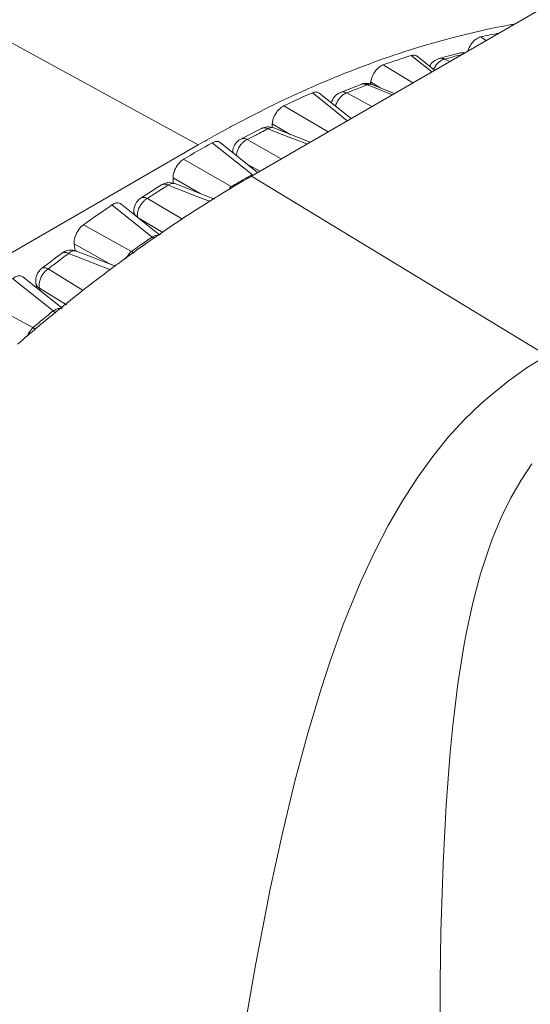
# Model space of a CAD drawing. Units: inches. Extents: x 0.5 to 16.1, y 0.5 to 11.2.
# Drawn here: x 10.9 to 10.9, y 9 to 9.1 of the extents above; entities that cross this region are included whole.
import ezdxf

# ---------------------------------------------------------------- set-up
doc = ezdxf.new("R2010")
doc.units = ezdxf.units.IN
doc.header["$MEASUREMENT"] = 0
doc.layers.add('art', color=7, linetype='Continuous', lineweight=0)

# ---------------------------------------------------------------- blocks, each defined once
blk = doc.blocks.new('Block_15')
at = {"layer": 'art', "color": 250, "lineweight": 20, "true_color": 0x231f20}
for p, q in [((11.04807, 9.16595), (10.90555, 9.08367)), ((10.8567, 9.11068), (10.8981, 9.08803)), ((10.94225, 9.10486), (10.94197, 9.10482)), ((10.94228, 9.10495), (10.94199, 9.1049)), ((10.93765, 9.10316), (10.93844, 9.10266)), ((10.93082, 9.09826), (10.92794, 9.10056)), ((10.93121, 9.09849), (10.92875, 9.10046)), ((10.93182, 9.10014), (10.93182, 9.10014)), ((10.93263, 9.10006), (10.93332, 9.0997)), ((10.92401, 9.09926), (10.92816, 9.09672)), ((10.92104, 9.09656), (10.92094, 9.09653)), ((10.9229, 9.09601), (10.92177, 9.09645)), ((10.92221, 9.09654), (10.92225, 9.09686)), ((10.92357, 9.09605), (10.92225, 9.09686)), ((10.92561, 9.09525), (10.92243, 9.09651)), ((10.92402, 9.09556), (10.9229, 9.09601)), ((10.91684, 9.09312), (10.91408, 9.09534)), ((10.91951, 9.09173), (10.91505, 9.09529)), ((10.91803, 9.09539), (10.91802, 9.09538)), ((10.91891, 9.09533), (10.92242, 9.09341)), ((10.92529, 9.09506), (10.92402, 9.09556)), ((10.91009, 9.09352), (10.91628, 9.08986)), ((10.91897, 9.09142), (10.91684, 9.09312)), ((10.90843, 9.09043), (10.90847, 9.091)), ((10.91099, 9.0895), (10.90847, 9.091)), ((10.91377, 9.08841), (10.90867, 9.09041)), ((10.9101, 9.08941), (10.90786, 9.09029)), ((10.91332, 9.08816), (10.9101, 9.08941)), ((10.76062, 9.00865), (10.8981, 9.08803)), ((10.90563, 9.08386), (10.90006, 9.08833)), ((10.90642, 9.08417), (10.90118, 9.08837)), ((10.90405, 9.08884), (10.90405, 9.08884)), ((10.90497, 9.0888), (10.90973, 9.08608)), ((10.89604, 9.08602), (10.90273, 9.08219)), ((10.90671, 9.08434), (10.90495, 9.08534)), ((10.90549, 9.08378), (10.90563, 9.08386)), ((10.94695, 9.05852), (10.90555, 9.08367)), ((10.90574, 9.08378), (10.90567, 9.08384)), ((10.8972, 9.08109), (10.89387, 9.08238)), ((10.89459, 9.08259), (10.89457, 9.0834)), ((10.89839, 9.08121), (10.89457, 9.0834)), ((10.90037, 9.08044), (10.89483, 9.0826)), ((10.89979, 9.08008), (10.8972, 9.08109)), ((10.89164, 9.07511), (10.88601, 9.07961)), ((10.89268, 9.07544), (10.88728, 9.07974)), ((10.89005, 9.08058), (10.89004, 9.08057)), ((10.89098, 9.08054), (10.89587, 9.07763)), ((10.88911, 9.07829), (10.88908, 9.07865)), ((10.88202, 9.07683), (10.88876, 9.0731)), ((10.89313, 9.07577), (10.88976, 9.07777)), ((10.89257, 9.07545), (10.89275, 9.07558)), ((10.89257, 9.07537), (10.89276, 9.0755)), ((10.88084, 9.07312), (10.88071, 9.07414)), ((10.88596, 9.07122), (10.88071, 9.07414)), ((10.88103, 9.07239), (10.87993, 9.07282)), ((10.88105, 9.07314), (10.88099, 9.07316)), ((10.88649, 9.07102), (10.88105, 9.07314)), ((10.88581, 9.07054), (10.88103, 9.07239)), ((10.87616, 9.0707), (10.87615, 9.07069)), ((10.87707, 9.07065), (10.882, 9.0676)), ((10.87778, 9.06476), (10.87209, 9.06928)), ((10.87901, 9.06518), (10.87352, 9.06952)), ((10.87548, 9.06797), (10.87536, 9.06865)), ((10.8759, 9.06764), (10.87585, 9.06793)), ((10.87964, 9.06559), (10.87585, 9.06793)), ((10.86816, 9.06605), (10.87495, 9.06242)), ((10.87888, 9.0652), (10.87904, 9.06533)), ((10.8789, 9.06509), (10.87906, 9.06522))]:
    blk.add_line(p, q, dxfattribs=at)
for points in [[(10.94199, 9.1049), (10.94062, 9.10464), (10.94, 9.10452), (10.93863, 9.10424), (10.93787, 9.10407), (10.93651, 9.10376), (10.93515, 9.10343), (10.93379, 9.10309), (10.93244, 9.10273), (10.93109, 9.10235), (10.92974, 9.10196), (10.9284, 9.10155)], [(10.93765, 9.10316), (10.9375, 9.10312), (10.93735, 9.10306), (10.93719, 9.10297), (10.93711, 9.10292), (10.93693, 9.1028), (10.93676, 9.10266), (10.9366, 9.1025), (10.93645, 9.10232), (10.9363, 9.10212), (10.93617, 9.10191), (10.93605, 9.10168), (10.93594, 9.10144), (10.93585, 9.1012), (10.93584, 9.10116)], [(10.9284, 9.10155), (10.92798, 9.10141), (10.92706, 9.10112), (10.92614, 9.10082), (10.92565, 9.10066), (10.92474, 9.10034), (10.92383, 9.10003), (10.92292, 9.0997), (10.92202, 9.09937), (10.92111, 9.09903), (10.92021, 9.09869), (10.91931, 9.09834)], [(10.92875, 9.10046), (10.92874, 9.10046), (10.92867, 9.10051), (10.92859, 9.10055), (10.92851, 9.10058), (10.92842, 9.1006), (10.92834, 9.10061), (10.92825, 9.10061), (10.92817, 9.10061), (10.9281, 9.1006), (10.92802, 9.10058), (10.92794, 9.10056)], [(10.93263, 9.10006), (10.9326, 9.10005), (10.93248, 9.10002), (10.93237, 9.09998), (10.93229, 9.09994), (10.93218, 9.09989), (10.93208, 9.09982), (10.93198, 9.09976), (10.93188, 9.09968), (10.93179, 9.09961), (10.9317, 9.09952), (10.93161, 9.09944)], [(10.93263, 9.10006), (10.93256, 9.10009), (10.93248, 9.10012), (10.9324, 9.10014), (10.93232, 9.10016), (10.93223, 9.10017), (10.93215, 9.10018), (10.93207, 9.10018), (10.93198, 9.10017), (10.9319, 9.10016), (10.93182, 9.10014)], [(10.93463, 9.1009), (10.9347, 9.10091), (10.93477, 9.10092), (10.93483, 9.10093), (10.9349, 9.10093), (10.93497, 9.10093), (10.93504, 9.10092), (10.93511, 9.10091), (10.93517, 9.1009), (10.93524, 9.10088), (10.9353, 9.10086)], [(10.92401, 9.09926), (10.92386, 9.09919), (10.9237, 9.09911), (10.92354, 9.099), (10.92343, 9.09892), (10.92325, 9.09876), (10.92308, 9.09859), (10.92292, 9.0984), (10.92278, 9.0982), (10.92265, 9.09799), (10.92254, 9.09779), (10.92244, 9.09756), (10.92236, 9.09733), (10.9223, 9.09709), (10.92225, 9.09686)], [(10.93144, 9.09924), (10.93139, 9.09918), (10.93135, 9.09912), (10.93131, 9.09906), (10.93127, 9.099), (10.93123, 9.09893), (10.93119, 9.09887), (10.93116, 9.09881), (10.93112, 9.09874), (10.93109, 9.09868), (10.93106, 9.09861)], [(10.91463, 9.0964), (10.91422, 9.09622), (10.91334, 9.09583), (10.91247, 9.09544), (10.912, 9.09523), (10.91113, 9.09482), (10.91026, 9.09442), (10.9094, 9.094), (10.90853, 9.09359), (10.90767, 9.09316), (10.90681, 9.09273), (10.90596, 9.0923)], [(10.92104, 9.09656), (10.92111, 9.09657), (10.92119, 9.09658), (10.92126, 9.09658), (10.92133, 9.09657), (10.92141, 9.09656), (10.92148, 9.09655), (10.92156, 9.09653), (10.92163, 9.09651), (10.9217, 9.09648), (10.92177, 9.09645)], [(10.92177, 9.09645), (10.92182, 9.09648), (10.92188, 9.0965), (10.92194, 9.09652), (10.92196, 9.09652), (10.92202, 9.09654), (10.92209, 9.09655), (10.92216, 9.09655), (10.92223, 9.09655), (10.9223, 9.09654), (10.92236, 9.09653), (10.92243, 9.09651)], [(10.91505, 9.09529), (10.91504, 9.0953), (10.91496, 9.09535), (10.91487, 9.0954), (10.91477, 9.09543), (10.91467, 9.09544), (10.91456, 9.09545), (10.91446, 9.09544), (10.91436, 9.09543), (10.91427, 9.09541), (10.91418, 9.09538), (10.91408, 9.09534)], [(10.91891, 9.09533), (10.91887, 9.09531), (10.91876, 9.09527), (10.91865, 9.09521), (10.91857, 9.09517), (10.91846, 9.0951), (10.91836, 9.09503), (10.91826, 9.09495), (10.91817, 9.09487), (10.91808, 9.09478), (10.91799, 9.09469), (10.91791, 9.0946)], [(10.91891, 9.09533), (10.91885, 9.09535), (10.91877, 9.09538), (10.91868, 9.09541), (10.91866, 9.09542), (10.91857, 9.09543), (10.91847, 9.09545), (10.91838, 9.09545), (10.91829, 9.09545), (10.9182, 9.09543), (10.91811, 9.09541), (10.91803, 9.09539)], [(10.91009, 9.09352), (10.90993, 9.09343), (10.90977, 9.09333), (10.90961, 9.0932), (10.90951, 9.09311), (10.90934, 9.09294), (10.90917, 9.09274), (10.90904, 9.09256), (10.9089, 9.09235), (10.90878, 9.09213), (10.90868, 9.0919), (10.9086, 9.09167), (10.90854, 9.09145), (10.90849, 9.09122), (10.90847, 9.091)], [(10.90715, 9.0904), (10.90713, 9.0904), (10.90711, 9.09039), (10.90709, 9.09039), (10.90707, 9.09038), (10.90705, 9.09037), (10.90703, 9.09037), (10.907, 9.09036), (10.90698, 9.09035), (10.90696, 9.09034), (10.90694, 9.09033)], [(10.90786, 9.09029), (10.9078, 9.09032), (10.90773, 9.09035), (10.90766, 9.09037), (10.90759, 9.09039), (10.90752, 9.0904), (10.90744, 9.09041), (10.90737, 9.09042), (10.9073, 9.09042), (10.90722, 9.09041), (10.90715, 9.0904)], [(10.90867, 9.09041), (10.90866, 9.09042), (10.90858, 9.09044), (10.9085, 9.09045), (10.90841, 9.09046), (10.90833, 9.09045), (10.90824, 9.09044), (10.90816, 9.09042), (10.90808, 9.09039), (10.90801, 9.09037), (10.90794, 9.09033), (10.90786, 9.09029)], [(10.90118, 9.08836), (10.90109, 9.08843), (10.90105, 9.08845), (10.90095, 9.08849), (10.90084, 9.08851), (10.90074, 9.08852), (10.90063, 9.08852), (10.90051, 9.0885), (10.90039, 9.08847), (10.90027, 9.08843), (10.90016, 9.08839), (10.90006, 9.08833)], [(10.90408, 9.08808), (10.90398, 9.08795), (10.90388, 9.08781), (10.9038, 9.08766), (10.90372, 9.08752), (10.90365, 9.08736), (10.90359, 9.08721), (10.90353, 9.08705), (10.90349, 9.08689), (10.90345, 9.08672), (10.90343, 9.08656)], [(10.90497, 9.0888), (10.9049, 9.08883), (10.90481, 9.08886), (10.90472, 9.08889), (10.90471, 9.08889), (10.90461, 9.08891), (10.90452, 9.08892), (10.90442, 9.08892), (10.90432, 9.08892), (10.90423, 9.0889), (10.90414, 9.08888), (10.90405, 9.08884)], [(10.90497, 9.0888), (10.90487, 9.08875), (10.90477, 9.08869), (10.90467, 9.08863), (10.90458, 9.08856), (10.90448, 9.08849), (10.9044, 9.08841), (10.90431, 9.08833), (10.90423, 9.08825), (10.90415, 9.08817), (10.90408, 9.08808)], [(10.89604, 9.08602), (10.89588, 9.08591), (10.89571, 9.08578), (10.89555, 9.08562), (10.89547, 9.08554), (10.8953, 9.08535), (10.89515, 9.08514), (10.89501, 9.08493), (10.89489, 9.0847), (10.89479, 9.08448), (10.89471, 9.08426), (10.89464, 9.08403), (10.8946, 9.08382), (10.89458, 9.0836), (10.89457, 9.0834)], [(10.89293, 9.08242), (10.89295, 9.08243), (10.89304, 9.08247), (10.89313, 9.0825), (10.8932, 9.08252), (10.8933, 9.08252), (10.8934, 9.08252), (10.89349, 9.08251), (10.89359, 9.08249), (10.89369, 9.08246), (10.89378, 9.08242), (10.89387, 9.08238)], [(10.89483, 9.0826), (10.89481, 9.0826), (10.89471, 9.08263), (10.89461, 9.08264), (10.89453, 9.08264), (10.89443, 9.08263), (10.89433, 9.08261), (10.89423, 9.08258), (10.89413, 9.08254), (10.89404, 9.08249), (10.89395, 9.08244), (10.89387, 9.08238)], [(10.90246, 9.08196), (10.90249, 9.08199), (10.90252, 9.08201), (10.90254, 9.08203), (10.90257, 9.08206), (10.90259, 9.08208), (10.90262, 9.0821), (10.90265, 9.08212), (10.90268, 9.08215), (10.90271, 9.08217), (10.90273, 9.08219)], [(10.88728, 9.07974), (10.8872, 9.0798), (10.88709, 9.07985), (10.88698, 9.07988), (10.88685, 9.0799), (10.88671, 9.0799), (10.88671, 9.0799), (10.88658, 9.07988), (10.88649, 9.07986), (10.88636, 9.07981), (10.88624, 9.07975), (10.88612, 9.07969), (10.88601, 9.07961)], [(10.89011, 9.07974), (10.89002, 9.0796), (10.88994, 9.07946), (10.88986, 9.07932), (10.88979, 9.07917), (10.88973, 9.07902), (10.88968, 9.07887), (10.88964, 9.07871), (10.8896, 9.07855), (10.88958, 9.07839), (10.88957, 9.07823)], [(10.89098, 9.08054), (10.89089, 9.08058), (10.8908, 9.08061), (10.89071, 9.08064), (10.89071, 9.08064), (10.89061, 9.08066), (10.89051, 9.08067), (10.89041, 9.08068), (10.89032, 9.08067), (10.89022, 9.08065), (10.89013, 9.08062), (10.89005, 9.08058)], [(10.89098, 9.08054), (10.89087, 9.08048), (10.89078, 9.08041), (10.89068, 9.08034), (10.89059, 9.08027), (10.8905, 9.08019), (10.89041, 9.0801), (10.89033, 9.08002), (10.89025, 9.07993), (10.89018, 9.07983), (10.89011, 9.07974)], [(10.88908, 9.07865), (10.88909, 9.07859), (10.8891, 9.07854), (10.88911, 9.07848), (10.88913, 9.07843), (10.88915, 9.07838), (10.88917, 9.07833), (10.8892, 9.07828), (10.88923, 9.07823), (10.88926, 9.07818), (10.88929, 9.07814)], [(10.88957, 9.07823), (10.88956, 9.0782), (10.88956, 9.07816), (10.88956, 9.07813), (10.88956, 9.07809), (10.88956, 9.07806), (10.88957, 9.07802), (10.88957, 9.07798), (10.88957, 9.07795), (10.88958, 9.07791), (10.88958, 9.07788)], [(10.88202, 9.07683), (10.88184, 9.07669), (10.88167, 9.07653), (10.8815, 9.07635), (10.88135, 9.07616), (10.88121, 9.07596), (10.88108, 9.07574), (10.88098, 9.07554), (10.88089, 9.0753), (10.88081, 9.07507), (10.88075, 9.07484), (10.88073, 9.07471), (10.88071, 9.0745), (10.8807, 9.07431), (10.88071, 9.07414)], [(10.89164, 9.07511), (10.89171, 9.07515), (10.8918, 9.07519), (10.89188, 9.07523), (10.8919, 9.07524), (10.89199, 9.07527), (10.89208, 9.0753), (10.89218, 9.07533), (10.89227, 9.07535), (10.89237, 9.07536), (10.89247, 9.07537), (10.89256, 9.07536)], [(10.89164, 9.07511), (10.89167, 9.07509), (10.8917, 9.07507), (10.89172, 9.07505), (10.89175, 9.07503), (10.89178, 9.07501), (10.89181, 9.07499), (10.89183, 9.07497), (10.89186, 9.07495), (10.89189, 9.07492), (10.89191, 9.0749)], [(10.87993, 9.07282), (10.87992, 9.07282), (10.87984, 9.07286), (10.87975, 9.0729), (10.87966, 9.07293), (10.87957, 9.07295), (10.87947, 9.07296), (10.87937, 9.07297), (10.87927, 9.07296), (10.87917, 9.07294), (10.87908, 9.07291), (10.87901, 9.07286)], [(10.88099, 9.07316), (10.88088, 9.07318), (10.88086, 9.07319), (10.88074, 9.07319), (10.88065, 9.07318), (10.88054, 9.07316), (10.88043, 9.07313), (10.88032, 9.07308), (10.88021, 9.07303), (10.88011, 9.07296), (10.88002, 9.07289), (10.87993, 9.07282)], [(10.88876, 9.0731), (10.88873, 9.07307), (10.88863, 9.07298), (10.88853, 9.07288), (10.88847, 9.07282), (10.88838, 9.07272), (10.8883, 9.07261), (10.88822, 9.0725), (10.88814, 9.07239), (10.88806, 9.07228), (10.88799, 9.07217), (10.88793, 9.07205)], [(10.88906, 9.07286), (10.88903, 9.07289), (10.889, 9.07291), (10.88897, 9.07294), (10.88894, 9.07296), (10.88891, 9.07299), (10.88888, 9.07301), (10.88885, 9.07303), (10.88882, 9.07305), (10.88879, 9.07308), (10.88876, 9.0731)], [(10.87352, 9.06952), (10.87343, 9.06958), (10.87333, 9.06963), (10.87321, 9.06966), (10.87308, 9.06968), (10.87295, 9.06967), (10.87287, 9.06967), (10.87273, 9.06964), (10.87259, 9.06959), (10.87247, 9.06954), (10.87234, 9.06946), (10.87221, 9.06937), (10.87209, 9.06928)], [(10.87581, 9.06823), (10.8758, 9.06828), (10.8758, 9.06843), (10.87582, 9.06858), (10.87583, 9.06868), (10.87586, 9.06883), (10.87589, 9.06898), (10.87594, 9.06912), (10.87599, 9.06927), (10.87605, 9.06941), (10.87611, 9.06954), (10.87618, 9.06968)], [(10.87707, 9.07065), (10.87706, 9.07065), (10.87698, 9.07069), (10.87689, 9.07073), (10.8768, 9.07076), (10.87671, 9.07078), (10.87661, 9.07079), (10.87651, 9.0708), (10.87642, 9.07079), (10.87632, 9.07078), (10.87624, 9.07074), (10.87616, 9.0707)], [(10.87618, 9.06968), (10.87625, 9.06979), (10.87633, 9.0699), (10.8764, 9.07001), (10.87649, 9.07011), (10.87657, 9.07021), (10.87666, 9.07031), (10.87676, 9.0704), (10.87686, 9.07049), (10.87696, 9.07057), (10.87707, 9.07065)], [(10.87536, 9.06865), (10.87538, 9.06856), (10.87541, 9.06848), (10.87544, 9.0684), (10.87549, 9.06832), (10.87554, 9.06824), (10.87559, 9.06817), (10.87565, 9.0681), (10.87571, 9.06804), (10.87578, 9.06798), (10.87585, 9.06793)], [(10.87585, 9.06793), (10.87584, 9.06796), (10.87584, 9.06799), (10.87583, 9.06802), (10.87583, 9.06805), (10.87582, 9.06808), (10.87582, 9.06811), (10.87581, 9.06814), (10.87581, 9.06817), (10.87581, 9.0682), (10.87581, 9.06823)], [(10.87778, 9.06476), (10.87788, 9.06482), (10.87799, 9.06488), (10.8781, 9.06494), (10.87811, 9.06494), (10.87822, 9.065), (10.87834, 9.06504), (10.87847, 9.06508), (10.87859, 9.06511), (10.87872, 9.06512), (10.87884, 9.06512), (10.87897, 9.06511)], [(10.87778, 9.06476), (10.87782, 9.06473), (10.87786, 9.0647), (10.8779, 9.06468), (10.87793, 9.06465), (10.87797, 9.06462), (10.87801, 9.0646), (10.87804, 9.06457), (10.87808, 9.06454), (10.87811, 9.06451), (10.87815, 9.06448)], [(10.87495, 9.06242), (10.87491, 9.06239), (10.87482, 9.06228), (10.87472, 9.06217), (10.87467, 9.0621), (10.87458, 9.06199), (10.8745, 9.06187), (10.87442, 9.06175), (10.87434, 9.06163), (10.87427, 9.0615), (10.87421, 9.06138), (10.87414, 9.06125)], [(10.87529, 9.06217), (10.87525, 9.0622), (10.87522, 9.06223), (10.87519, 9.06225), (10.87516, 9.06228), (10.87512, 9.0623), (10.87509, 9.06233), (10.87505, 9.06235), (10.87502, 9.06238), (10.87499, 9.0624), (10.87495, 9.06242)], [(10.90434, 8.96287), (10.9061, 8.97303), (10.90792, 8.98247), (10.90813, 8.98351), (10.90988, 8.99157), (10.91164, 8.99885), (10.91344, 9.00555), (10.91531, 9.01179), (10.91659, 9.01568), (10.91842, 9.02078), (10.92029, 9.02545), (10.92088, 9.02684), (10.92277, 9.03093), (10.92471, 9.03469), (10.92671, 9.03815), (10.92679, 9.03829), (10.92885, 9.04146), (10.93096, 9.04437), (10.93313, 9.04704), (10.93537, 9.04948), (10.93775, 9.05178), (10.93894, 9.05283), (10.94151, 9.05491), (10.94419, 9.05681), (10.94695, 9.05852)], [(10.94484, 9.04331), (10.94331, 9.04105), (10.94187, 9.03855), (10.94053, 9.03579), (10.93927, 9.03274), (10.93879, 9.03142), (10.93765, 9.02789), (10.93662, 9.02404), (10.93569, 9.01976), (10.93532, 9.01776), (10.93448, 9.01249), (10.93377, 9.00666), (10.93339, 9.0029), (10.93282, 8.99549), (10.9324, 8.9873), (10.93239, 8.98719), (10.9321, 8.97774), (10.93199, 8.97066), (10.93193, 8.95707)]]:
    blk.add_lwpolyline(points, dxfattribs=at)
for points in [[(10.94025, 9.1037), (10.93938, 9.10353), (10.93851, 9.10335), (10.93765, 9.10316)], [(10.92794, 9.10056), (10.92662, 9.10015), (10.92531, 9.09971), (10.92401, 9.09926)], [(10.93182, 9.10014), (10.93125, 9.09998), (10.93077, 9.09959), (10.9305, 9.09905)], [(10.93463, 9.1009), (10.93369, 9.10066), (10.93275, 9.10041), (10.93182, 9.10014)], [(10.93403, 9.10045), (10.93357, 9.10032), (10.9331, 9.10019), (10.93263, 9.10006)], [(10.93496, 9.10069), (10.93465, 9.10061), (10.93434, 9.10053), (10.93403, 9.10045)], [(10.93546, 9.10094), (10.93518, 9.10098), (10.9349, 9.10096), (10.93463, 9.1009)], [(10.93161, 9.09944), (10.93155, 9.09937), (10.93149, 9.09931), (10.93144, 9.09924)], [(10.91715, 9.09747), (10.91631, 9.09712), (10.91547, 9.09676), (10.91463, 9.0964)], [(10.91931, 9.09834), (10.91859, 9.09806), (10.91787, 9.09776), (10.91715, 9.09747)], [(10.92089, 9.09652), (10.91993, 9.09615), (10.91897, 9.09577), (10.91802, 9.09538)], [(10.92034, 9.0959), (10.91986, 9.09571), (10.91939, 9.09552), (10.91891, 9.09533)], [(10.92129, 9.09627), (10.92097, 9.09615), (10.92066, 9.09603), (10.92034, 9.0959)], [(10.92243, 9.09651), (10.92193, 9.0967), (10.92139, 9.0967), (10.92089, 9.09651)], [(10.92177, 9.09645), (10.92161, 9.09639), (10.92145, 9.09633), (10.92129, 9.09627)], [(10.91408, 9.09534), (10.91274, 9.09475), (10.91142, 9.09415), (10.91009, 9.09352)], [(10.91803, 9.09539), (10.91739, 9.09513), (10.91692, 9.09458), (10.91676, 9.09392)], [(10.91791, 9.0946), (10.91785, 9.09453), (10.91779, 9.09446), (10.91774, 9.09438)], [(10.91774, 9.09438), (10.91755, 9.0941), (10.91741, 9.0938), (10.91731, 9.09348)], [(10.90596, 9.0923), (10.90499, 9.09181), (10.90403, 9.09131), (10.90308, 9.0908)], [(10.90308, 9.0908), (10.90226, 9.09036), (10.90145, 9.08992), (10.90064, 9.08947)], [(10.90867, 9.09041), (10.90811, 9.09063), (10.90748, 9.0906), (10.90694, 9.09033)], [(10.90064, 9.08947), (10.89979, 9.089), (10.89894, 9.08852), (10.8981, 9.08803)], [(10.90694, 9.09033), (10.90597, 9.08984), (10.90501, 9.08934), (10.90405, 9.08884)], [(10.90642, 9.08955), (10.90594, 9.0893), (10.90545, 9.08905), (10.90497, 9.0888)], [(10.90738, 9.09005), (10.90706, 9.08988), (10.90674, 9.08972), (10.90642, 9.08955)], [(10.90786, 9.09029), (10.9077, 9.09021), (10.90754, 9.09013), (10.90738, 9.09005)], [(10.90006, 9.08833), (10.89871, 9.08758), (10.89737, 9.08681), (10.89604, 9.08602)], [(10.90405, 9.08884), (10.90337, 9.08848), (10.90294, 9.08778), (10.90292, 9.08701)], [(10.90555, 9.08367), (10.90402, 9.08279), (10.90251, 9.08188), (10.901, 9.08095)], [(10.90549, 9.08378), (10.90473, 9.08335), (10.90397, 9.08291), (10.90322, 9.08247)], [(10.89293, 9.08242), (10.89196, 9.08181), (10.891, 9.0812), (10.89004, 9.08057)], [(10.89338, 9.08208), (10.89306, 9.08188), (10.89274, 9.08167), (10.89242, 9.08147)], [(10.89483, 9.0826), (10.8942, 9.08284), (10.8935, 9.08277), (10.89293, 9.08242)], [(10.89387, 9.08238), (10.8937, 9.08228), (10.89354, 9.08218), (10.89338, 9.08208)], [(10.90322, 9.08247), (10.90306, 9.08238), (10.90289, 9.08228), (10.90273, 9.08219)], [(10.89242, 9.08147), (10.89194, 9.08116), (10.89146, 9.08085), (10.89098, 9.08054)], [(10.901, 9.08095), (10.90079, 9.08082), (10.90058, 9.08069), (10.90036, 9.08056)], [(10.88601, 9.07961), (10.88466, 9.0787), (10.88334, 9.07777), (10.88202, 9.07683)], [(10.89005, 9.08058), (10.8894, 9.08016), (10.88903, 9.07942), (10.88908, 9.07865)], [(10.90036, 9.08056), (10.89779, 9.07896), (10.89525, 9.07729), (10.89275, 9.07558)], [(10.89257, 9.07545), (10.89071, 9.07417), (10.88887, 9.07286), (10.88705, 9.07152)], [(10.89164, 9.07511), (10.89067, 9.07445), (10.88971, 9.07378), (10.88876, 9.0731)], [(10.87901, 9.07286), (10.87805, 9.07215), (10.8771, 9.07143), (10.87615, 9.07069)], [(10.87945, 9.07246), (10.87913, 9.07222), (10.87882, 9.07198), (10.8785, 9.07174)], [(10.88105, 9.07314), (10.88036, 9.07341), (10.87959, 9.0733), (10.87901, 9.07286)], [(10.87993, 9.07282), (10.87977, 9.0727), (10.87961, 9.07258), (10.87945, 9.07246)], [(10.8785, 9.07174), (10.87802, 9.07138), (10.87755, 9.07101), (10.87707, 9.07065)], [(10.88648, 9.07109), (10.88508, 9.07005), (10.88369, 9.069), (10.88231, 9.06793)], [(10.88705, 9.07152), (10.88686, 9.07138), (10.88667, 9.07124), (10.88648, 9.07109)], [(10.87616, 9.0707), (10.87553, 9.07022), (10.87523, 9.06943), (10.87536, 9.06865)], [(10.88231, 9.06793), (10.88122, 9.06707), (10.88013, 9.06621), (10.87904, 9.06533)], [(10.87888, 9.0652), (10.8772, 9.06384), (10.87555, 9.06246), (10.87391, 9.06106)], [(10.87778, 9.06476), (10.87683, 9.06399), (10.87589, 9.06321), (10.87495, 9.06242)], [(10.87325, 9.06049), (10.8731, 9.06036), (10.87295, 9.06023), (10.8728, 9.0601)], [(10.87391, 9.06106), (10.87369, 9.06087), (10.87347, 9.06068), (10.87325, 9.06049)]]:
    blk.add_open_spline(points, degree=3, dxfattribs=at)

msp = doc.modelspace()

# ---------------------------------------------------------------- block references
at = {"layer": 'art'}
msp.add_blockref('Block_15', (0, 0), dxfattribs=at)

doc.saveas('drawing.dxf')
